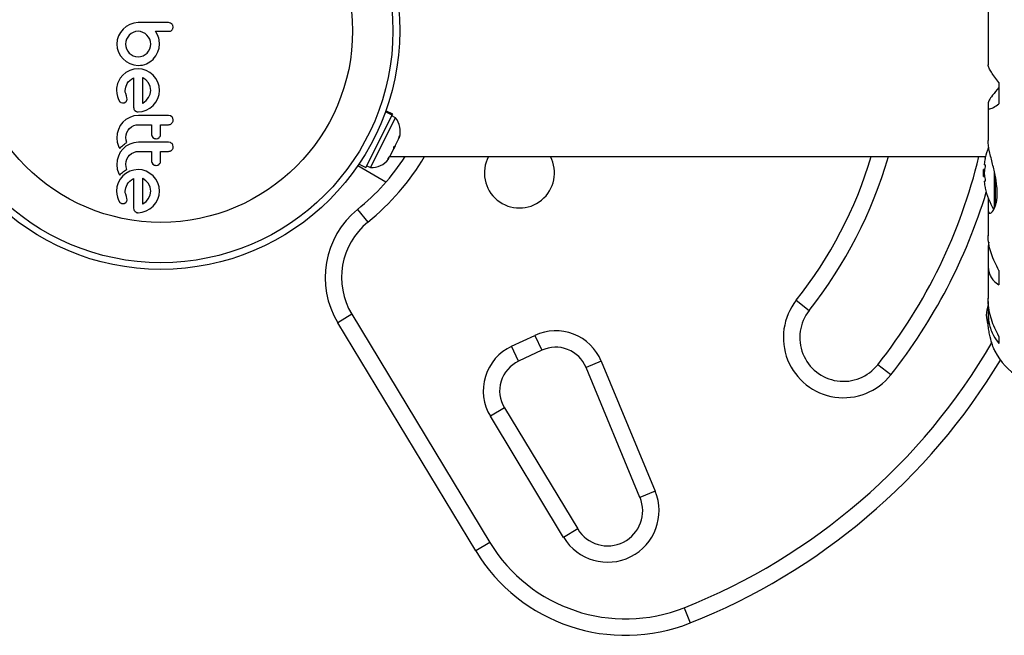
# Model space of a CAD drawing. Extents: x -52 to 410, y -9 to 352.
# Drawn here: x 215 to 226, y 95 to 102 of the extents above; entities that cross this region are included whole.
import ezdxf

# ---------------------------------------------------------------- set-up
doc = ezdxf.new("R2010")
doc.units = 0
doc.header["$LTSCALE"] = 0.125
doc.header["$MEASUREMENT"] = 0
doc.layers.add('CONTOUR', color=7, linetype='CONTINUOUS')

msp = doc.modelspace()

# ---------------------------------------------------------------- linework, layer by layer
at = {"layer": 'CONTOUR'}
for p, q in [((225.986, 101.832), (225.986, 101.051)), ((216.106, 101.461), (216.076, 101.424)), ((216.141, 101.491), (216.106, 101.461)), ((216.183, 101.515), (216.141, 101.491)), ((216.229, 101.53), (216.183, 101.515)), ((216.277, 101.535), (216.229, 101.53)), ((216.646, 101.531), (216.625, 101.535)), ((216.675, 101.484), (216.671, 101.505)), ((216.671, 101.463), (216.675, 101.484)), ((216.053, 101.383), (216.038, 101.338)), ((216.076, 101.424), (216.053, 101.383)), ((216.143, 101.346), (216.135, 101.319)), ((216.174, 101.392), (216.143, 101.346)), ((216.196, 101.41), (216.174, 101.392)), ((216.22, 101.424), (216.196, 101.41)), ((216.247, 101.433), (216.22, 101.424)), ((216.277, 101.436), (216.247, 101.433)), ((216.303, 101.433), (216.277, 101.436)), ((216.33, 101.424), (216.303, 101.433)), ((216.355, 101.41), (216.33, 101.424)), ((216.377, 101.392), (216.355, 101.41)), ((216.395, 101.371), (216.377, 101.392)), ((216.41, 101.346), (216.395, 101.371)), ((216.419, 101.319), (216.41, 101.346)), ((216.498, 101.396), (216.476, 101.436)), ((216.511, 101.359), (216.498, 101.396)), ((216.515, 101.339), (216.511, 101.359)), ((216.625, 101.436), (216.646, 101.439)), ((216.038, 101.338), (216.033, 101.291)), ((216.033, 101.291), (216.038, 101.242)), ((216.038, 101.242), (216.052, 101.197)), ((216.135, 101.319), (216.132, 101.291)), ((216.132, 101.291), (216.135, 101.262)), ((216.135, 101.262), (216.143, 101.235)), ((216.143, 101.235), (216.157, 101.21)), ((216.396, 101.21), (216.41, 101.235)), ((216.41, 101.235), (216.419, 101.262)), ((216.422, 101.291), (216.419, 101.319)), ((216.419, 101.262), (216.422, 101.291)), ((216.502, 101.2), (216.516, 101.245)), ((216.518, 101.322), (216.515, 101.339)), ((216.516, 101.245), (216.52, 101.292)), ((216.52, 101.306), (216.518, 101.322)), ((216.52, 101.292), (216.52, 101.306)), ((216.052, 101.197), (216.075, 101.155)), ((216.075, 101.155), (216.105, 101.12)), ((216.105, 101.12), (216.14, 101.09)), ((216.157, 101.21), (216.174, 101.188)), ((216.174, 101.188), (216.196, 101.171)), ((216.196, 101.171), (216.22, 101.157)), ((216.22, 101.157), (216.247, 101.149)), ((216.247, 101.149), (216.277, 101.146)), ((216.277, 101.146), (216.305, 101.149)), ((216.305, 101.149), (216.333, 101.157)), ((216.333, 101.157), (216.358, 101.171)), ((216.358, 101.171), (216.379, 101.188)), ((216.379, 101.188), (216.396, 101.21)), ((216.411, 101.086), (216.45, 101.117)), ((216.449, 101.117), (216.48, 101.157)), ((216.45, 101.117), (216.449, 101.117)), ((216.48, 101.157), (216.502, 101.2)), ((216.14, 101.09), (216.182, 101.067)), ((216.226, 101.003), (216.18, 100.988)), ((216.182, 101.067), (216.227, 101.052)), ((216.276, 101.008), (216.226, 101.003)), ((216.227, 101.052), (216.277, 101.047)), ((216.323, 101.003), (216.276, 101.008)), ((216.277, 101.047), (216.304, 101.048)), ((216.304, 101.048), (216.328, 101.051)), ((216.369, 100.988), (216.323, 101.003)), ((216.328, 101.051), (216.351, 101.057)), ((216.351, 101.057), (216.372, 101.065)), ((216.372, 101.065), (216.411, 101.086)), ((216.07, 100.899), (216.047, 100.856)), ((216.101, 100.935), (216.07, 100.899)), ((216.137, 100.965), (216.101, 100.935)), ((216.18, 100.988), (216.137, 100.965)), ((216.181, 100.875), (216.2, 100.89)), ((216.2, 100.89), (216.225, 100.906)), ((216.328, 100.907), (216.327, 100.907)), ((216.331, 100.905), (216.328, 100.907)), ((216.366, 100.88), (216.331, 100.905)), ((216.411, 100.965), (216.369, 100.988)), ((216.447, 100.934), (216.411, 100.965)), ((216.478, 100.898), (216.447, 100.934)), ((216.502, 100.856), (216.478, 100.898)), ((216.129, 100.761), (216.134, 100.798)), ((216.134, 100.798), (216.151, 100.838)), ((216.151, 100.838), (216.163, 100.857)), ((216.163, 100.857), (216.181, 100.875)), ((216.395, 100.846), (216.366, 100.88)), ((216.415, 100.806), (216.395, 100.846)), ((216.422, 100.761), (216.415, 100.806)), ((216.517, 100.81), (216.502, 100.856)), ((216.522, 100.761), (216.517, 100.81)), ((226.109, 100.852), (226.109, 100.606)), ((216.029, 100.762), (216.032, 100.725)), ((216.032, 100.725), (216.039, 100.692)), ((216.039, 100.692), (216.052, 100.658)), ((216.13, 100.74), (216.129, 100.761)), ((216.134, 100.725), (216.13, 100.74)), ((216.143, 100.699), (216.134, 100.725)), ((216.149, 100.677), (216.143, 100.699)), ((216.151, 100.662), (216.149, 100.677)), ((216.367, 100.644), (216.396, 100.678)), ((216.396, 100.678), (216.415, 100.718)), ((216.415, 100.718), (216.422, 100.761)), ((216.478, 100.626), (216.502, 100.668)), ((216.502, 100.668), (216.517, 100.714)), ((216.517, 100.714), (216.522, 100.761)), ((216.052, 100.658), (216.069, 100.632)), ((216.082, 100.623), (216.097, 100.618)), ((216.097, 100.618), (216.115, 100.62)), ((216.115, 100.62), (216.134, 100.63)), ((216.327, 100.615), (216.33, 100.616)), ((216.33, 100.616), (216.367, 100.644)), ((216.369, 100.535), (216.411, 100.559)), ((216.411, 100.559), (216.447, 100.59)), ((216.447, 100.59), (216.478, 100.626)), ((225.986, 100.565), (225.986, 100.189)), ((225.987, 100.618), (225.987, 100.572)), ((216.18, 100.453), (216.136, 100.428)), ((216.227, 100.469), (216.18, 100.453)), ((216.282, 100.475), (216.227, 100.469)), ((216.24, 100.53), (216.257, 100.518)), ((216.276, 100.515), (216.323, 100.52)), ((216.323, 100.52), (216.369, 100.535)), ((216.645, 100.471), (216.623, 100.475)), ((216.662, 100.46), (216.645, 100.471)), ((216.677, 100.423), (216.673, 100.444)), ((218.878, 99.88), (219.179, 100.478)), ((218.93, 99.878), (219.217, 100.448)), ((219.179, 100.478), (219.103, 100.517)), ((219.104, 100.521), (219.181, 100.482)), ((219.185, 100.488), (219.107, 100.528)), ((219.217, 100.448), (219.175, 100.469)), ((219.181, 100.482), (219.179, 100.478)), ((219.181, 100.482), (219.185, 100.488)), ((216.072, 100.36), (216.051, 100.315)), ((216.101, 100.397), (216.072, 100.36)), ((216.136, 100.428), (216.101, 100.397)), ((216.179, 100.327), (216.201, 100.345)), ((216.201, 100.345), (216.226, 100.358)), ((216.226, 100.358), (216.253, 100.366)), ((216.253, 100.366), (216.282, 100.369)), ((216.038, 100.268), (216.033, 100.216)), ((216.033, 100.216), (216.038, 100.168)), ((216.051, 100.315), (216.038, 100.268)), ((216.135, 100.224), (216.138, 100.254)), ((216.138, 100.192), (216.135, 100.224)), ((216.138, 100.254), (216.147, 100.281)), ((216.147, 100.281), (216.161, 100.306)), ((216.161, 100.306), (216.179, 100.327)), ((216.433, 100.241), (216.445, 100.224)), ((216.445, 100.224), (216.462, 100.213)), ((216.5, 100.212), (216.517, 100.223)), ((219.252, 100.205), (219.261, 100.243)), ((219.252, 100.205), (219.259, 100.22)), ((219.261, 100.243), (219.259, 100.22)), ((216.038, 100.168), (216.051, 100.125)), ((216.051, 100.125), (216.057, 100.113)), ((216.057, 100.113), (216.066, 100.098)), ((216.066, 100.098), (216.079, 100.112)), ((216.079, 100.112), (216.088, 100.121)), ((216.088, 100.121), (216.097, 100.129)), ((216.097, 100.129), (216.108, 100.138)), ((216.136, 100.122), (216.101, 100.091)), ((216.108, 100.138), (216.119, 100.146)), ((216.119, 100.146), (216.132, 100.156)), ((216.132, 100.156), (216.146, 100.164)), ((216.18, 100.147), (216.136, 100.122)), ((216.146, 100.164), (216.138, 100.192)), ((216.227, 100.163), (216.18, 100.147)), ((216.282, 100.169), (216.227, 100.163)), ((216.481, 100.209), (216.5, 100.212)), ((216.645, 100.165), (216.623, 100.169)), ((216.677, 100.117), (216.673, 100.138)), ((219.212, 100.127), (219.196, 100.094)), ((219.196, 100.094), (219.198, 100.117)), ((219.198, 100.117), (219.212, 100.127)), ((219.212, 100.127), (219.252, 100.205)), ((216.051, 100.01), (216.038, 99.962)), ((216.072, 100.054), (216.051, 100.01)), ((216.101, 100.091), (216.072, 100.054)), ((216.147, 99.976), (216.161, 100.001)), ((216.161, 100.001), (216.179, 100.022)), ((216.179, 100.022), (216.201, 100.039)), ((216.201, 100.039), (216.226, 100.053)), ((216.226, 100.053), (216.253, 100.061)), ((216.253, 100.061), (216.282, 100.064)), ((219.127, 99.978), (219.152, 100.007)), ((219.15, 100.004), (225.956, 100.004)), ((219.152, 100.007), (219.196, 100.094)), ((216.038, 99.962), (216.033, 99.911)), ((216.033, 99.911), (216.038, 99.862)), ((216.135, 99.919), (216.138, 99.948)), ((216.138, 99.886), (216.135, 99.919)), ((216.138, 99.948), (216.147, 99.976)), ((216.146, 99.858), (216.138, 99.886)), ((216.433, 99.935), (216.445, 99.918)), ((216.445, 99.918), (216.462, 99.907)), ((216.481, 99.903), (216.5, 99.907)), ((216.5, 99.907), (216.517, 99.917)), ((219.106, 99.711), (218.785, 99.897)), ((218.8, 99.919), (218.878, 99.88)), ((218.888, 99.9), (218.93, 99.878)), ((219.142, 99.988), (219.127, 99.978)), ((219.135, 99.974), (219.142, 99.988)), ((225.951, 99.911), (225.942, 99.911)), ((216.038, 99.862), (216.051, 99.82)), ((216.051, 99.82), (216.057, 99.807)), ((216.057, 99.807), (216.066, 99.792)), ((216.066, 99.792), (216.079, 99.806)), ((216.101, 99.784), (216.07, 99.747)), ((216.079, 99.806), (216.088, 99.815)), ((216.088, 99.815), (216.097, 99.823)), ((216.097, 99.823), (216.108, 99.833)), ((216.137, 99.813), (216.101, 99.784)), ((216.108, 99.833), (216.119, 99.841)), ((216.119, 99.841), (216.132, 99.85)), ((216.132, 99.85), (216.146, 99.858)), ((216.18, 99.837), (216.137, 99.813)), ((216.226, 99.851), (216.18, 99.837)), ((216.276, 99.857), (216.226, 99.851)), ((216.323, 99.852), (216.276, 99.857)), ((216.369, 99.837), (216.323, 99.852)), ((216.411, 99.813), (216.369, 99.837)), ((216.447, 99.783), (216.411, 99.813)), ((216.478, 99.746), (216.447, 99.783)), ((225.946, 99.856), (225.935, 99.856)), ((225.935, 99.778), (225.935, 99.856)), ((225.935, 99.778), (225.946, 99.778)), ((226.059, 99.412), (226.059, 99.825)), ((216.032, 99.659), (216.029, 99.611)), ((216.047, 99.705), (216.032, 99.659)), ((216.07, 99.747), (216.047, 99.705)), ((216.134, 99.647), (216.151, 99.687)), ((216.151, 99.687), (216.163, 99.705)), ((216.163, 99.705), (216.181, 99.723)), ((216.181, 99.723), (216.2, 99.739)), ((216.2, 99.739), (216.225, 99.755)), ((216.331, 99.754), (216.328, 99.756)), ((216.366, 99.729), (216.331, 99.754)), ((216.395, 99.695), (216.366, 99.729)), ((216.415, 99.655), (216.395, 99.695)), ((216.422, 99.61), (216.415, 99.655)), ((216.502, 99.704), (216.478, 99.746)), ((216.517, 99.659), (216.502, 99.704)), ((216.522, 99.61), (216.517, 99.659)), ((225.942, 99.723), (225.951, 99.723)), ((226.072, 99.445), (226.072, 99.755)), ((216.029, 99.611), (216.032, 99.574)), ((216.032, 99.574), (216.039, 99.54)), ((216.129, 99.61), (216.134, 99.647)), ((216.129, 99.599), (216.129, 99.61)), ((216.13, 99.59), (216.129, 99.599)), ((216.132, 99.581), (216.13, 99.59)), ((216.134, 99.574), (216.132, 99.581)), ((216.143, 99.547), (216.134, 99.574)), ((216.149, 99.526), (216.143, 99.547)), ((216.396, 99.527), (216.415, 99.567)), ((216.415, 99.567), (216.422, 99.61)), ((216.502, 99.517), (216.517, 99.563)), ((216.517, 99.563), (216.522, 99.61)), ((216.039, 99.54), (216.052, 99.507)), ((216.052, 99.507), (216.069, 99.481)), ((216.115, 99.469), (216.134, 99.478)), ((216.151, 99.511), (216.149, 99.526)), ((216.327, 99.463), (216.33, 99.465)), ((216.33, 99.465), (216.367, 99.493)), ((216.367, 99.493), (216.396, 99.527)), ((216.411, 99.408), (216.447, 99.438)), ((216.447, 99.438), (216.478, 99.475)), ((216.478, 99.475), (216.502, 99.517)), ((225.987, 99.531), (225.987, 99.413)), ((216.225, 99.417), (216.229, 99.395)), ((216.276, 99.363), (216.323, 99.368)), ((216.323, 99.368), (216.369, 99.384)), ((216.369, 99.384), (216.411, 99.408)), ((218.783, 99.401), (218.901, 99.255)), ((225.986, 99.395), (225.986, 99.097)), ((225.993, 99.026), (225.987, 98.982)), ((225.987, 98.982), (225.987, 98.801)), ((225.986, 98.772), (225.986, 98.381)), ((226.109, 98.704), (226.109, 98.54)), ((223.795, 98.362), (223.942, 98.246)), ((225.987, 98.35), (225.987, 98.257)), ((218.717, 98.203), (218.556, 98.106)), ((218.717, 98.203), (220.295, 95.595)), ((225.986, 98.22), (225.986, 98.136)), ((220.134, 95.498), (218.556, 98.106)), ((220.543, 97.837), (220.809, 97.961)), ((220.809, 97.961), (220.889, 97.791)), ((226.109, 97.95), (226.109, 97.869)), ((220.622, 97.667), (220.543, 97.837)), ((220.889, 97.791), (220.622, 97.667)), ((221.567, 97.666), (221.394, 97.595)), ((221.567, 97.666), (222.183, 96.181)), ((222.009, 96.109), (221.394, 97.595)), ((224.874, 97.51), (224.727, 97.626)), ((220.46, 97.133), (220.3, 97.036)), ((220.46, 97.133), (221.298, 95.749)), ((221.137, 95.651), (220.3, 97.036)), ((222.183, 96.181), (222.009, 96.109)), ((221.298, 95.749), (221.137, 95.651)), ((220.295, 95.595), (220.134, 95.498)), ((222.515, 94.849), (222.584, 94.675))]:
    msp.add_line(p, q, dxfattribs=at)
at = {"layer": 'CONTOUR', "flags": 128}
msp.add_lwpolyline([(225.964, 98.192), (225.971, 98.137), (225.98, 98.093)], dxfattribs=at)
at = {"layer": 'CONTOUR'}
for radius in [2.727, 2.65, 2.189]:
    msp.add_circle((216.537, 101.442), radius, dxfattribs=at)
for centre, radius, start, end in [((219.017, 100.291), 0.254, 344.9834, 38.0716), ((226.737, 99.817), 0.803, 158.8024, 167.6388), ((217.132, 101.442), 2.625, 308.9658, 326.7962), ((217.132, 101.442), 2.812, 308.9658, 329.2621), ((220.632, 99.817), 0.4, 152.0468, 27.9532), ((219.894, 101.442), 4.97, 321.7035, 343.1864), ((219.894, 101.442), 5.157, 321.7035, 343.8149), ((219.894, 101.442), 6.157, 321.7035, 346.4985), ((218.937, 100.132), 0.254, 268.4129, 321.5012), ((226.542, 99.863), 0.603, 168.7492, 174.7541), ((226.542, 99.769), 0.603, 168.7492, 174.7541), ((226.737, 99.817), 0.803, 177.2115, 180), ((226.737, 99.817), 0.803, 180, 182.7885), ((226.542, 99.864), 0.603, 185.2459, 191.2508), ((226.542, 99.77), 0.603, 185.2459, 191.2508), ((219.894, 101.442), 6.345, 321.7035, 343.095), ((226.737, 99.817), 0.803, 192.3626, 211.0698), ((219.412, 98.623), 1, 128.9658, 211.1826), ((219.412, 98.623), 0.812, 128.9658, 211.1826), ((224.334, 97.936), 0.687, 141.7035, 321.7035), ((226.661, 98.128), 0.7, 164.5019, 174.7357), ((224.334, 97.936), 0.5, 141.7035, 321.7035), ((221.047, 97.451), 0.563, 22.5112, 115), ((219.894, 101.442), 7.095, 291.6776, 329.8834), ((220.781, 97.327), 0.562, 115, 211.1826), ((221.047, 97.451), 0.375, 22.5112, 115), ((226.717, 98.11), 0.731, 206.6692, 270), ((220.781, 97.327), 0.375, 115, 211.1826), ((219.894, 101.442), 7.282, 291.6776, 328.8695), ((221.64, 95.956), 0.587, 211.1826, 22.5112), ((221.64, 95.956), 0.4, 211.1826, 22.5112), ((221.845, 96.533), 2, 211.1826, 291.6776), ((221.845, 96.533), 1.812, 211.1826, 291.6776)]:
    msp.add_arc(centre, radius, start, end, dxfattribs=at)
for points, knots in [([(216.625, 101.535), (216.596, 101.535), (216.537, 101.535), (216.437, 101.535), (216.35, 101.535), (216.292, 101.535), (216.277, 101.535)], [0, 0, 0, 0, 0.252045, 0.500807, 0.866669, 1, 1, 1, 1]), ([(216.661, 101.521), (216.657, 101.524), (216.653, 101.528), (216.647, 101.531), (216.646, 101.531)], [0, 0, 0, 0, 0.798463, 1, 1, 1, 1]), ([(216.671, 101.505), (216.669, 101.51), (216.666, 101.515), (216.662, 101.52), (216.661, 101.521)], [0, 0, 0, 0, 0.814215, 1, 1, 1, 1]), ([(216.661, 101.448), (216.664, 101.452), (216.668, 101.456), (216.671, 101.462), (216.671, 101.463)], [0, 0, 0, 0, 0.76207, 1, 1, 1, 1]), ([(216.476, 101.436), (216.496, 101.436), (216.521, 101.436), (216.551, 101.436), (216.579, 101.436), (216.604, 101.436), (216.624, 101.436), (216.625, 101.436)], [0, 0, 0, 0, 0.4090051, 0.4971943, 0.5946922, 0.9846929, 1, 1, 1, 1]), ([(216.646, 101.439), (216.651, 101.441), (216.656, 101.444), (216.66, 101.448), (216.661, 101.448)], [0, 0, 0, 0, 0.8127597, 1, 1, 1, 1]), ([(226.109, 100.852), (226.093, 100.873), (226.06, 100.915), (226.022, 100.97), (225.996, 101.016), (225.985, 101.042), (225.986, 101.05), (225.986, 101.052)], [0, 0, 0, 0, 0.2296063, 0.4645881, 0.6945291, 0.9328648, 1, 1, 1, 1]), ([(216.225, 100.906), (216.225, 100.849), (216.225, 100.736), (216.225, 100.623), (216.225, 100.568)], [0, 0, 0, 0, 0.506257, 1, 1, 1, 1]), ([(216.327, 100.907), (216.327, 100.858), (216.327, 100.76), (216.327, 100.662), (216.327, 100.615)], [0, 0, 0, 0, 0.5083674, 1, 1, 1, 1]), ([(216.047, 100.856), (216.039, 100.833), (216.029, 100.803), (216.029, 100.77), (216.029, 100.762)], [0, 0, 0, 0, 0.748783, 1, 1, 1, 1]), ([(226.109, 100.794), (226.083, 100.763), (226.037, 100.708), (225.994, 100.645), (225.989, 100.627), (225.987, 100.618)], [0, 0, 0, 0, 0.393294, 0.713535, 1, 1, 1, 1]), ([(216.069, 100.632), (216.072, 100.629), (216.076, 100.626), (216.081, 100.623), (216.082, 100.623)], [0, 0, 0, 0, 0.826175, 1, 1, 1, 1]), ([(216.134, 100.63), (216.137, 100.633), (216.142, 100.637), (216.145, 100.642), (216.146, 100.644)], [0, 0, 0, 0, 0.720537, 1, 1, 1, 1]), ([(216.146, 100.644), (216.148, 100.648), (216.15, 100.654), (216.151, 100.661), (216.151, 100.662)], [0, 0, 0, 0, 0.744484, 1, 1, 1, 1]), ([(216.225, 100.568), (216.226, 100.562), (216.226, 100.555), (216.228, 100.548), (216.229, 100.547)], [0, 0, 0, 0, 0.830062, 1, 1, 1, 1]), ([(225.987, 100.572), (225.986, 100.566), (225.985, 100.554), (225.996, 100.549), (226.016, 100.553), (226.051, 100.568), (226.087, 100.592), (226.109, 100.606)], [0, 0, 0, 0, 0.170769, 0.346179, 0.523412, 0.704613, 1, 1, 1, 1]), ([(216.229, 100.547), (216.231, 100.542), (216.234, 100.536), (216.239, 100.531), (216.24, 100.53)], [0, 0, 0, 0, 0.762658, 1, 1, 1, 1]), ([(216.257, 100.518), (216.262, 100.517), (216.268, 100.515), (216.275, 100.515), (216.276, 100.515)], [0, 0, 0, 0, 0.8251838, 1, 1, 1, 1]), ([(216.623, 100.475), (216.566, 100.475), (216.452, 100.475), (216.339, 100.475), (216.282, 100.475)], [0, 0, 0, 0, 0.499063, 1, 1, 1, 1]), ([(216.673, 100.444), (216.671, 100.448), (216.667, 100.455), (216.663, 100.459), (216.662, 100.46)], [0, 0, 0, 0, 0.820103, 1, 1, 1, 1]), ([(216.282, 100.369), (216.307, 100.369), (216.356, 100.369), (216.405, 100.369), (216.429, 100.369)], [0, 0, 0, 0, 0.508908, 1, 1, 1, 1]), ([(216.429, 100.369), (216.429, 100.353), (216.429, 100.316), (216.429, 100.279), (216.429, 100.258)], [0, 0, 0, 0, 0.4316067, 1, 1, 1, 1]), ([(216.532, 100.369), (216.547, 100.369), (216.578, 100.369), (216.608, 100.369), (216.623, 100.369)], [0, 0, 0, 0, 0.496842, 1, 1, 1, 1]), ([(216.532, 100.258), (216.532, 100.279), (216.532, 100.316), (216.532, 100.353), (216.532, 100.369)], [0, 0, 0, 0, 0.566841, 1, 1, 1, 1]), ([(216.623, 100.369), (216.629, 100.37), (216.641, 100.371), (216.654, 100.378), (216.66, 100.384), (216.662, 100.385)], [0, 0, 0, 0, 0.422247, 0.844545, 1, 1, 1, 1]), ([(216.662, 100.385), (216.665, 100.39), (216.673, 100.399), (216.677, 100.413), (216.677, 100.421), (216.677, 100.423)], [0, 0, 0, 0, 0.4267, 0.853338, 1, 1, 1, 1]), ([(216.429, 100.258), (216.429, 100.253), (216.43, 100.247), (216.432, 100.242), (216.433, 100.241)], [0, 0, 0, 0, 0.791674, 1, 1, 1, 1]), ([(216.517, 100.223), (216.52, 100.227), (216.528, 100.235), (216.532, 100.248), (216.532, 100.256), (216.532, 100.258)], [0, 0, 0, 0, 0.409722, 0.819316, 1, 1, 1, 1]), ([(216.623, 100.169), (216.566, 100.169), (216.453, 100.169), (216.339, 100.169), (216.282, 100.169)], [0, 0, 0, 0, 0.496662, 1, 1, 1, 1]), ([(216.462, 100.213), (216.467, 100.211), (216.474, 100.209), (216.48, 100.209), (216.481, 100.209)], [0, 0, 0, 0, 0.8205274, 1, 1, 1, 1]), ([(216.662, 100.155), (216.657, 100.158), (216.652, 100.162), (216.646, 100.165), (216.645, 100.165)], [0, 0, 0, 0, 0.838131, 1, 1, 1, 1]), ([(216.673, 100.138), (216.67, 100.143), (216.667, 100.149), (216.662, 100.154), (216.662, 100.155)], [0, 0, 0, 0, 0.828821, 1, 1, 1, 1]), ([(216.662, 100.079), (216.665, 100.084), (216.673, 100.094), (216.677, 100.107), (216.677, 100.115), (216.677, 100.117)], [0, 0, 0, 0, 0.429325, 0.858343, 1, 1, 1, 1]), ([(225.987, 99.413), (225.986, 99.404), (225.984, 99.376), (225.997, 99.352), (226.028, 99.361), (226.06, 99.408), (226.08, 99.47), (226.089, 99.527), (226.092, 99.592), (226.087, 99.679), (226.068, 99.797), (226.038, 99.916), (226.014, 100.011), (225.998, 100.079), (225.987, 100.141), (225.986, 100.174), (225.986, 100.19)], [0, 0, 0, 0, 0.043618, 0.13752, 0.237399, 0.348612, 0.405697, 0.464765, 0.51667, 0.570331, 0.667998, 0.772635, 0.829463, 0.887996, 0.943429, 1, 1, 1, 1]), ([(216.282, 100.064), (216.307, 100.064), (216.356, 100.064), (216.405, 100.064), (216.429, 100.064)], [0, 0, 0, 0, 0.522406, 1, 1, 1, 1]), ([(216.429, 100.064), (216.429, 100.053), (216.429, 100.016), (216.429, 99.979), (216.429, 99.953)], [0, 0, 0, 0, 0.290987, 1, 1, 1, 1]), ([(216.532, 100.064), (216.547, 100.064), (216.577, 100.064), (216.608, 100.064), (216.623, 100.064)], [0, 0, 0, 0, 0.491937, 1, 1, 1, 1]), ([(216.532, 99.953), (216.532, 99.979), (216.532, 100.016), (216.532, 100.053), (216.532, 100.064)], [0, 0, 0, 0, 0.70699, 1, 1, 1, 1]), ([(216.623, 100.064), (216.629, 100.064), (216.641, 100.065), (216.654, 100.072), (216.66, 100.078), (216.662, 100.079)], [0, 0, 0, 0, 0.4136, 0.827138, 1, 1, 1, 1]), ([(216.429, 99.953), (216.429, 99.948), (216.43, 99.942), (216.432, 99.936), (216.433, 99.935)], [0, 0, 0, 0, 0.809019, 1, 1, 1, 1]), ([(216.462, 99.907), (216.467, 99.905), (216.473, 99.904), (216.48, 99.903), (216.481, 99.903)], [0, 0, 0, 0, 0.802012, 1, 1, 1, 1]), ([(216.517, 99.917), (216.52, 99.922), (216.528, 99.93), (216.532, 99.943), (216.532, 99.95), (216.532, 99.953)], [0, 0, 0, 0, 0.413776, 0.827157, 1, 1, 1, 1]), ([(225.942, 99.918), (225.942, 99.917), (225.942, 99.914), (225.942, 99.911), (225.942, 99.911), (225.942, 99.911), (225.942, 99.911)], [0, 0, 0, 0, 0.318807, 0.637669, 0.955528, 1, 1, 1, 1]), ([(225.953, 99.988), (225.953, 99.988), (225.953, 99.989), (225.953, 99.988), (225.952, 99.986), (225.952, 99.983), (225.951, 99.981), (225.951, 99.981)], [0, 0, 0, 0, 0.184755, 0.433278, 0.681363, 0.932024, 1, 1, 1, 1]), ([(225.951, 99.911), (225.951, 99.91), (225.952, 99.91), (225.953, 99.907), (225.953, 99.903), (225.953, 99.898), (225.952, 99.893), (225.952, 99.889), (225.951, 99.888), (225.951, 99.887)], [0, 0, 0, 0, 0.161777, 0.323646, 0.483285, 0.640802, 0.798043, 0.956916, 1, 1, 1, 1]), ([(225.942, 99.825), (225.942, 99.823), (225.942, 99.82), (225.942, 99.814), (225.942, 99.811), (225.942, 99.809), (225.942, 99.809)], [0, 0, 0, 0, 0.318807, 0.637669, 0.955528, 1, 1, 1, 1]), ([(216.225, 99.755), (216.225, 99.715), (216.225, 99.6), (216.225, 99.489), (216.225, 99.417)], [0, 0, 0, 0, 0.344072, 1, 1, 1, 1]), ([(216.328, 99.756), (216.328, 99.756), (216.327, 99.756), (216.327, 99.756), (216.327, 99.756)], [0, 0, 0, 0, 0.147619, 1, 1, 1, 1]), ([(216.327, 99.756), (216.327, 99.724), (216.327, 99.624), (216.327, 99.528), (216.327, 99.463)], [0, 0, 0, 0, 0.325998, 1, 1, 1, 1]), ([(225.942, 99.723), (225.942, 99.723), (225.942, 99.723), (225.942, 99.72), (225.942, 99.717), (225.942, 99.715), (225.942, 99.715)], [0, 0, 0, 0, 0.318807, 0.637669, 0.955528, 1, 1, 1, 1]), ([(225.951, 99.746), (225.951, 99.745), (225.952, 99.742), (225.953, 99.736), (225.953, 99.731), (225.953, 99.727), (225.952, 99.724), (225.952, 99.723), (225.951, 99.723), (225.951, 99.723)], [0, 0, 0, 0, 0.161777, 0.323646, 0.483285, 0.640802, 0.798043, 0.956916, 1, 1, 1, 1]), ([(225.951, 99.653), (225.951, 99.651), (225.952, 99.648), (225.953, 99.646), (225.953, 99.645), (225.953, 99.645), (225.953, 99.645)], [0, 0, 0, 0, 0.3242, 0.648585, 0.968501, 1, 1, 1, 1]), ([(216.069, 99.481), (216.072, 99.478), (216.076, 99.474), (216.081, 99.472), (216.082, 99.471)], [0, 0, 0, 0, 0.783779, 1, 1, 1, 1]), ([(216.082, 99.471), (216.086, 99.47), (216.091, 99.468), (216.096, 99.467), (216.097, 99.467)], [0, 0, 0, 0, 0.771049, 1, 1, 1, 1]), ([(216.097, 99.467), (216.102, 99.467), (216.108, 99.467), (216.114, 99.469), (216.115, 99.469)], [0, 0, 0, 0, 0.81864, 1, 1, 1, 1]), ([(216.134, 99.478), (216.137, 99.481), (216.142, 99.486), (216.145, 99.491), (216.146, 99.492)], [0, 0, 0, 0, 0.760588, 1, 1, 1, 1]), ([(216.146, 99.492), (216.148, 99.497), (216.15, 99.503), (216.151, 99.51), (216.151, 99.511)], [0, 0, 0, 0, 0.825853, 1, 1, 1, 1]), ([(216.229, 99.395), (216.231, 99.39), (216.234, 99.384), (216.239, 99.379), (216.24, 99.378)], [0, 0, 0, 0, 0.787974, 1, 1, 1, 1]), ([(216.24, 99.378), (216.244, 99.375), (216.25, 99.37), (216.256, 99.367), (216.257, 99.367)], [0, 0, 0, 0, 0.842035, 1, 1, 1, 1]), ([(216.257, 99.367), (216.262, 99.366), (216.268, 99.363), (216.274, 99.363), (216.276, 99.363)], [0, 0, 0, 0, 0.739318, 1, 1, 1, 1]), ([(226.109, 98.704), (226.093, 98.735), (226.06, 98.798), (226.022, 98.893), (225.996, 98.988), (225.985, 99.057), (225.986, 99.093), (225.986, 99.101)], [0, 0, 0, 0, 0.228341, 0.462028, 0.690702, 0.927725, 1, 1, 1, 1]), ([(225.987, 98.801), (225.986, 98.78), (225.985, 98.735), (225.996, 98.678), (226.016, 98.628), (226.051, 98.577), (226.087, 98.554), (226.109, 98.54)], [0, 0, 0, 0, 0.170769, 0.346179, 0.523412, 0.704613, 1, 1, 1, 1]), ([(226.109, 97.95), (226.093, 97.981), (226.06, 98.043), (226.022, 98.144), (225.996, 98.249), (225.985, 98.331), (225.986, 98.376), (225.986, 98.386)], [0, 0, 0, 0, 0.2284365, 0.4622212, 0.6909908, 0.9281124, 1, 1, 1, 1]), ([(225.987, 98.257), (225.986, 98.23), (225.985, 98.175), (225.996, 98.097), (226.016, 98.024), (226.051, 97.943), (226.087, 97.897), (226.109, 97.869)], [0, 0, 0, 0, 0.170769, 0.346179, 0.523412, 0.704613, 1, 1, 1, 1]), ([(226.063, 97.782), (226.064, 97.781), (226.067, 97.775), (226.054, 97.803), (226.029, 97.867), (226.005, 97.952), (225.991, 98.036), (225.985, 98.093), (225.986, 98.13), (225.986, 98.142)], [0, 0, 0, 0, 0.039371, 0.251712, 0.467032, 0.70014, 0.817404, 0.938672, 1, 1, 1, 1])]:
    msp.add_open_spline(points, degree=3, knots=knots, dxfattribs=at)

doc.saveas('drawing.dxf')
